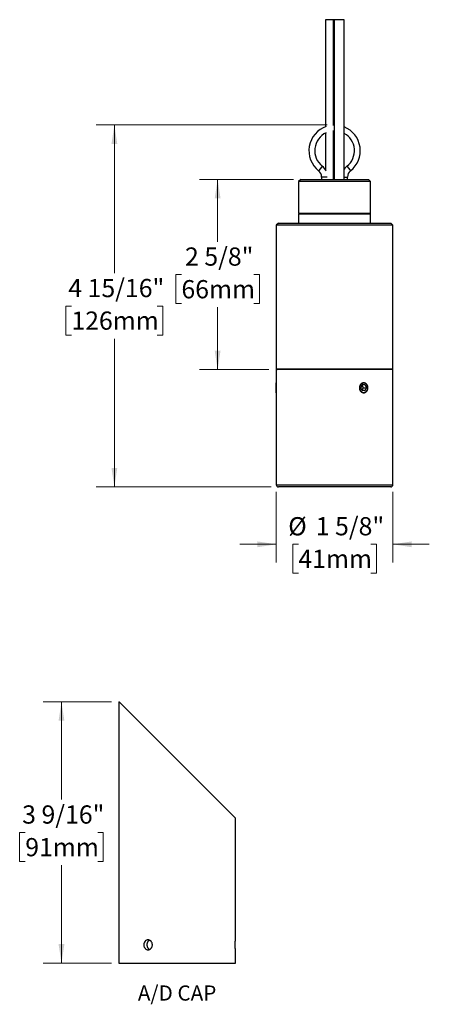
# Model space of a CAD drawing. Units: inches. Extents: x 3.1 to 16.9, y 1.4 to 15.
# Drawn here: x 3.1 to 8.7, y 1.4 to 14.9 of the extents above; entities that cross this region are included whole.
import ezdxf

# ---------------------------------------------------------------- set-up
doc = ezdxf.new("R2010")
doc.units = ezdxf.units.IN
doc.header["$LTSCALE"] = 2
doc.header["$MEASUREMENT"] = 0
doc.styles.add('SLDTEXTSTYLE0', font='TXT', dxfattribs={"width": 0.75})
doc.dimstyles.new('SLDDIMSTYLE0', dxfattribs={"dimtxt": 0.25, "dimasz": 0.26, "dimexe": 0, "dimexo": 0.0625, "dimgap": 0.0625, "dimtad": 0, "dimtih": 1, "dimtoh": 1, "dimdec": 6, "dimrnd": 1e-09, "dimzin": 12, "dimdsep": 46, "dimlunit": 5, "dimtxsty": 'SLDTEXTSTYLE0', "dimsah": 1, "dimcen": 0.09, "dimadec": 0, "dimazin": 3, "dimtfac": 1, "dimtdec": 0, "dimtofl": 0, "dimtmove": 0, "dimatfit": 3, "dimfxl": 1, "dimfrac": 2, "dimtolj": 1, "dimtzin": 12, "dimarcsym": 0})
doc.dimstyles.new('SLDDIMSTYLE1', dxfattribs={"dimtxt": 0.25, "dimasz": 0.26, "dimexe": 0, "dimexo": 0.0625, "dimgap": 0.0625, "dimtad": 0, "dimtih": 1, "dimtoh": 1, "dimdec": 6, "dimrnd": 1e-09, "dimzin": 12, "dimdsep": 46, "dimlunit": 5, "dimtxsty": 'SLDTEXTSTYLE0', "dimsah": 1, "dimcen": 0.09, "dimadec": 0, "dimazin": 3, "dimtfac": 1, "dimtdec": 0, "dimtmove": 0, "dimatfit": 0, "dimfxl": 1, "dimfrac": 2, "dimtolj": 1, "dimtzin": 12, "dimarcsym": 0})

# ---------------------------------------------------------------- blocks, each defined once
blk = doc.blocks.new('_D')
at = {"color": 7, "linetype": 'Continuous', "lineweight": 0}
for p, q in [((6.853, 12.732), (5.563, 12.732)), ((5.813, 12.732), (5.813, 11.876)), ((5.316, 11.425), (5.24, 11.425)), ((5.24, 11.425), (5.24, 11.028)), ((6.31, 11.425), (6.386, 11.425)), ((6.386, 11.425), (6.386, 11.028)), ((5.24, 11.028), (5.316, 11.028)), ((5.813, 10.122), (5.813, 10.977)), ((6.386, 11.028), (6.31, 11.028)), ((6.518, 10.122), (5.563, 10.122))]:
    blk.add_line(p, q, dxfattribs=at)
at = {"color": 7, "linetype": 'Continuous', "lineweight": 18}
for points in [[(5.813, 12.732), (5.773, 12.472), (5.853, 12.472)], [(5.813, 10.122), (5.853, 10.382), (5.773, 10.382)]]:
    blk.add_solid(points, dxfattribs=at)
at = {"color": 7, "linetype": 'Continuous', "lineweight": 18, "char_height": 0.25, "attachment_point": 1, "style": 'SLDTEXTSTYLE0'}
for s, insert in [('2 5/8"', (5.365, 11.798)), ('66mm', (5.316, 11.35))]:
    blk.add_mtext(s, dxfattribs=dict(at, insert=insert))
blk = doc.blocks.new('_D_1')
at = {"color": 7, "linetype": 'Continuous', "lineweight": 0}
for p, q in [((7.318, 13.479), (4.146, 13.479)), ((4.396, 13.479), (4.396, 11.445)), ((3.806, 10.993), (3.73, 10.993)), ((3.73, 10.993), (3.73, 10.596)), ((4.985, 10.993), (5.061, 10.993)), ((5.061, 10.993), (5.061, 10.596)), ((3.73, 10.596), (3.806, 10.596)), ((4.396, 8.512), (4.396, 10.546)), ((5.061, 10.596), (4.985, 10.596)), ((6.548, 8.512), (4.146, 8.512))]:
    blk.add_line(p, q, dxfattribs=at)
at = {"color": 7, "linetype": 'Continuous', "lineweight": 18}
for points in [[(4.396, 13.479), (4.356, 13.219), (4.436, 13.219)], [(4.396, 8.512), (4.436, 8.772), (4.356, 8.772)]]:
    blk.add_solid(points, dxfattribs=at)
at = {"color": 7, "linetype": 'Continuous', "lineweight": 18, "char_height": 0.25, "attachment_point": 1, "style": 'SLDTEXTSTYLE0'}
for s, insert in [('4 15/16"', (3.763, 11.366)), ('126mm', (3.806, 10.919))]:
    blk.add_mtext(s, dxfattribs=dict(at, insert=insert))
blk = doc.blocks.new('_D_2')
at = {"color": 7, "linetype": 'Continuous', "lineweight": 0}
for p, q in [((6.618, 8.442), (6.618, 7.474)), ((8.218, 8.442), (8.218, 7.474)), ((6.618, 7.724), (6.118, 7.724)), ((6.921, 7.724), (6.845, 7.724)), ((6.845, 7.724), (6.845, 7.327)), ((7.915, 7.724), (7.992, 7.724)), ((7.992, 7.724), (7.992, 7.327)), ((8.218, 7.724), (8.718, 7.724)), ((6.845, 7.327), (6.921, 7.327)), ((7.992, 7.327), (7.915, 7.327))]:
    blk.add_line(p, q, dxfattribs=at)
at = {"color": 7, "linetype": 'Continuous', "lineweight": 18}
for points in [[(6.618, 7.724), (6.358, 7.764), (6.358, 7.684)], [(8.218, 7.724), (8.478, 7.684), (8.478, 7.764)]]:
    blk.add_solid(points, dxfattribs=at)
at = {"color": 7, "linetype": 'Continuous', "lineweight": 18, "char_height": 0.25, "attachment_point": 1, "style": 'SLDTEXTSTYLE0'}
for s, insert in [('%%c', (6.782, 8.097)), ('1 5/8"', (7.159, 8.097)), ('41mm', (6.921, 7.65))]:
    blk.add_mtext(s, dxfattribs=dict(at, insert=insert))
blk = doc.blocks.new('SW_NOTE_0')
at = {"color": 0, "linetype": 'Continuous', "lineweight": 0, "insert": (1.159, 0.537), "char_height": 0.4167, "attachment_point": 2, "style": 'SLDTEXTSTYLE0'}
blk.add_mtext('A/D CAP', dxfattribs=at)
blk = doc.blocks.new('Block1')
at = {"color": 7, "linetype": 'Continuous', "lineweight": 0}
blk.add_blockref('SW_NOTE_0', (0.001, -0.035), dxfattribs=at)
blk = doc.blocks.new('_D_3')
at = {"color": 7, "linetype": 'Continuous', "lineweight": 0}
for p, q in [((4.357, 5.562), (3.42, 5.562)), ((3.67, 5.562), (3.67, 4.22)), ((3.173, 3.768), (3.096, 3.768)), ((3.096, 3.768), (3.096, 3.371)), ((4.167, 3.768), (4.243, 3.768)), ((4.243, 3.768), (4.243, 3.371)), ((3.096, 3.371), (3.173, 3.371)), ((3.67, 1.977), (3.67, 3.32)), ((4.243, 3.371), (4.167, 3.371)), ((4.357, 1.977), (3.42, 1.977))]:
    blk.add_line(p, q, dxfattribs=at)
at = {"color": 7, "linetype": 'Continuous', "lineweight": 18}
for points in [[(3.67, 5.562), (3.63, 5.302), (3.71, 5.302)], [(3.67, 1.977), (3.71, 2.237), (3.63, 2.237)]]:
    blk.add_solid(points, dxfattribs=at)
at = {"color": 7, "linetype": 'Continuous', "lineweight": 18, "char_height": 0.25, "attachment_point": 1, "style": 'SLDTEXTSTYLE0'}
for s, insert in [('3 9/16"', (3.13, 4.141)), ('91mm', (3.173, 3.693))]:
    blk.add_mtext(s, dxfattribs=dict(at, insert=insert))

msp = doc.modelspace()

# ---------------------------------------------------------------- linework, layer by layer
at = {"color": 7, "linetype": 'Continuous', "lineweight": 25}
for p, q in [((7.2937183, 14.9237378), (7.2937183, 13.4559331)), ((7.4047818, 14.9237378), (7.2937183, 14.9237378)), ((7.4047818, 13.4723202), (7.4047818, 14.9237378)), ((7.410922, 14.9237378), (7.4047818, 14.9237378)), ((7.410922, 14.9237378), (7.410922, 12.7317378)), ((7.550922, 14.9237378), (7.410922, 14.9237378)), ((7.550922, 12.7317378), (7.550922, 14.9237378)), ((7.4047818, 12.7317378), (7.4047818, 13.4043415)), ((7.2937183, 13.3685592), (7.2937183, 12.8613217)), ((7.2238776, 12.8813329), (7.1990127, 12.8500002)), ((7.2487424, 12.9126656), (7.2238776, 12.8813329)), ((7.5875262, 12.9126656), (7.6123911, 12.8813329)), ((7.6123911, 12.8813329), (7.6372559, 12.8500002)), ((6.9531343, 12.7317378), (6.9231343, 12.7017378)), ((6.9531343, 12.7317378), (7.8831343, 12.7317378)), ((7.2406343, 12.7638352), (7.2406343, 12.7317378)), ((7.2806343, 12.7638352), (7.2406343, 12.7638352)), ((7.3170266, 12.7638352), (7.2806343, 12.7638352)), ((7.550922, 12.7638352), (7.5956343, 12.7638352)), ((7.5956343, 12.7317378), (7.5956343, 12.7638352)), ((7.9131343, 12.7017378), (7.8831343, 12.7317378)), ((6.9231343, 12.7017378), (6.9231343, 12.2667378)), ((7.9131343, 12.7017378), (6.9231343, 12.7017378)), ((7.9131343, 12.2667378), (7.9131343, 12.7017378)), ((6.9231343, 12.2667378), (7.9131343, 12.2667378)), ((6.9231343, 12.2567378), (6.9231343, 12.1317378)), ((7.832533, 12.2567378), (6.9231343, 12.2567378)), ((7.9131343, 12.2567378), (7.832533, 12.2567378)), ((7.9131343, 12.1317378), (7.9131343, 12.2567378)), ((6.6481343, 12.1317378), (6.6181343, 12.1017378)), ((6.6181343, 12.1017378), (6.6181343, 10.1317378)), ((7.4181343, 12.1017378), (6.6181343, 12.1017378)), ((6.6481343, 12.1317378), (7.4181343, 12.1317378)), ((7.4181343, 12.1317378), (8.1881343, 12.1317378)), ((8.2181343, 12.1017378), (7.4181343, 12.1017378)), ((8.2181343, 12.1017378), (8.1881343, 12.1317378)), ((8.2181343, 10.1317378), (8.2181343, 12.1017378)), ((6.6181343, 10.1317378), (8.2181343, 10.1317378)), ((6.6181343, 10.1217378), (6.6181343, 9.9397378)), ((8.2181343, 10.1217378), (6.6181343, 10.1217378)), ((8.2181343, 8.5417378), (8.2181343, 10.1217378)), ((6.6184831, 9.9354865), (6.6181343, 9.9351378)), ((6.6181343, 9.8717378), (6.6181343, 9.9351378)), ((6.6181343, 9.8083378), (6.6181343, 9.8717378)), ((7.7986343, 9.9107378), (7.7791343, 9.8717378)), ((7.7986343, 9.8327378), (7.7791343, 9.8717378)), ((7.7956343, 9.9047378), (7.8121343, 9.8717378)), ((7.7956343, 9.8387378), (7.8121343, 9.8717378)), ((7.8376343, 9.9107378), (7.7986343, 9.9107378)), ((7.8121343, 9.8717378), (7.8571343, 9.8717378)), ((7.8376343, 9.9107378), (7.8571343, 9.8717378)), ((7.8376343, 9.8327378), (7.8571343, 9.8717378)), ((6.6181343, 9.8083378), (6.618482, 9.8079901)), ((6.6181343, 9.8037378), (6.6181343, 8.5417378)), ((7.8376343, 9.8327378), (7.7986343, 9.8327378)), ((6.6181343, 8.5417378), (8.2181343, 8.5417378)), ((8.1881343, 8.5117378), (6.6481343, 8.5117378)), ((4.4572173, 5.5624806), (4.4572173, 1.9774806)), ((4.4572173, 5.5624806), (4.4598619, 5.5624806)), ((4.4598619, 5.5624806), (6.0572173, 3.9651251)), ((6.0572173, 2.2954666), (6.0572173, 3.9651251)), ((6.0572173, 1.9774806), (6.0572173, 2.1595364)), ((4.4572173, 1.9774806), (6.0572173, 1.9774806))]:
    msp.add_line(p, q, dxfattribs=at)
at = {"color": 7, "linetype": 'Continuous', "lineweight": 25, "flags": 128}
msp.add_lwpolyline([(7.8730403, 9.8717378), (7.8727493, 9.8782566), (7.8718794, 9.8847064), (7.8704397, 9.8910186), (7.8684456, 9.8971265), (7.8659182, 9.9029653), (7.8628843, 9.9084731), (7.859376, 9.9135914), (7.8554305, 9.9182661), (7.8510897, 9.9224476), (7.8463995, 9.9260915), (7.8414098, 9.9291593), (7.8361733, 9.9316184), (7.8307456, 9.9334427), (7.8251842, 9.934613), (7.819548, 9.9351167), (7.8138969, 9.9349487), (7.8082907, 9.9341105), (7.8027889, 9.9326113), (7.7974497, 9.9304667), (7.7923298, 9.9276996), (7.7874834, 9.9243393), (7.7829619, 9.9204214), (7.7788133, 9.9159874), (7.7750814, 9.9110844), (7.771806, 9.9057643), (7.7690216, 9.9000835), (7.7667578, 9.8941022), (7.7650387, 9.8878839), (7.7638824, 9.8814944), (7.7633011, 9.8750015), (7.7633011, 9.868474), (7.7638824, 9.8619811), (7.7650387, 9.8555916), (7.7667578, 9.8493733), (7.7690216, 9.843392), (7.771806, 9.8377112), (7.7750814, 9.8323911), (7.7788133, 9.8274881), (7.7829619, 9.8230541), (7.7874834, 9.8191362), (7.7923298, 9.8157759), (7.7974497, 9.8130088), (7.8027889, 9.8108643), (7.8082907, 9.809365), (7.8138969, 9.8085268), (7.819548, 9.8083588), (7.8251842, 9.8088625), (7.8307456, 9.8100328), (7.8361733, 9.8118571), (7.8414098, 9.8143162), (7.8463995, 9.817384), (7.8510897, 9.8210279), (7.8554305, 9.8252094), (7.859376, 9.8298841), (7.8628843, 9.8350025), (7.8659182, 9.8405102), (7.8684456, 9.846349), (7.8704397, 9.8524569), (7.8718794, 9.8587692), (7.8727493, 9.8652189), (7.8730403, 9.8717378)], dxfattribs=at)
at = {"color": 7, "linetype": 'Continuous', "lineweight": 25}
for centre, radius, start, end in [((7.4181343, 13.1261197), 0.3525, 108.99197241, 231.56534918), ((7.4181343, 13.1261197), 0.3525, 308.43465082, 67.87041407), ((7.4181343, 13.1261197), 0.2725, 114.89624869, 231.56534918), ((7.4181343, 13.1261197), 0.2725, 308.43465082, 60.83710499), ((7.1306343, 12.7638352), 0.11, 0, 51.56534918), ((7.1306343, 12.7638352), 0.19, 24.57893793, 51.56534918), ((7.7056343, 12.7638352), 0.19, 128.43465082, 144.51577338), ((7.7056343, 12.7638352), 0.11, 128.43465082, 180), ((6.9331343, 12.2667378), 0.01, 180, 270), ((7.9031343, 12.2667378), 0.01, 270, 0), ((6.6281343, 10.1317378), 0.01, 180, 270), ((8.2081343, 10.1317378), 0.01, 270, 0), ((6.6481343, 8.5417378), 0.03, 180, 270), ((8.1881343, 8.5417378), 0.03, 270, 0)]:
    msp.add_arc(centre, radius, start, end, dxfattribs=at)
for points, knots in [([(6.6181343, 9.8037378), (6.6181418, 9.8038255), (6.6181601, 9.8040405), (6.6183358, 9.8061266), (6.6186613, 9.8101817), (6.6190957, 9.8160486), (6.6195807, 9.823428), (6.6200709, 9.832259), (6.6205027, 9.8421375), (6.620834, 9.8529551), (6.6210213, 9.8641988), (6.621047, 9.8757493), (6.6209084, 9.887064), (6.6206192, 9.8980384), (6.6202168, 9.9081756), (6.6197392, 9.9173785), (6.6192476, 9.9252245), (6.6187885, 9.9316359), (6.618427, 9.9362392), (6.6181816, 9.9391849), (6.6181502, 9.9395518), (6.6181343, 9.9397378)], [0, 0, 0, 0, 0.0363894186, 0.0891141195, 0.1433643269, 0.1961603639, 0.2504779921, 0.303437241, 0.3579315529, 0.4108921809, 0.4653980008, 0.5181944737, 0.5725268591, 0.625250243, 0.6794954667, 0.732350398, 0.7867301789, 0.8397163091, 0.8942426712, 0.9463837401, 1, 1, 1, 1]), ([(7.8181343, 9.9397378), (7.8180346, 9.9397376), (7.814637, 9.9397311), (7.8079023, 9.9390212), (7.7981696, 9.9361215), (7.7889414, 9.9313677), (7.7804627, 9.9249632), (7.7730278, 9.9170172), (7.7668212, 9.9078002), (7.7621047, 9.8975317), (7.7593399, 9.8878284), (7.7580455, 9.8791588), (7.7576044, 9.8703997), (7.7583945, 9.860292), (7.7609815, 9.849167), (7.765244, 9.8386957), (7.7709834, 9.8291345), (7.7780809, 9.8207963), (7.7862739, 9.8138643), (7.795347, 9.8085962), (7.8039074, 9.8055104), (7.8115634, 9.8039848), (7.815944, 9.8038201), (7.8181343, 9.8037378)], [0, 0, 0, 0, 0.0016175564, 0.0551281041, 0.1086392108, 0.162145922, 0.2156534136, 0.2693279749, 0.3230023262, 0.3767564926, 0.4305097626, 0.4652556518, 0.5000014726, 0.5535575913, 0.6071142645, 0.6606643727, 0.7142152734, 0.7678879674, 0.8215604615, 0.8753149178, 0.9290684843, 0.9645342795, 1, 1, 1, 1]), ([(7.8181343, 9.8037378), (7.8203742, 9.803825), (7.8259062, 9.8040406), (7.8345171, 9.8061541), (7.8436354, 9.8102229), (7.8519598, 9.8160916), (7.8593194, 9.8235), (7.865476, 9.8323127), (7.8703229, 9.8422332), (7.8736773, 9.8530134), (7.8755141, 9.8643068), (7.8757311, 9.8758046), (7.8743924, 9.8871712), (7.8714719, 9.8980846), (7.8671004, 9.9082705), (7.8613224, 9.917411), (7.8543236, 9.9252973), (7.8462343, 9.9316513), (7.8373472, 9.9362801), (7.8278957, 9.9391831), (7.8213881, 9.9395529), (7.8181343, 9.9397378)], [0, 0, 0, 0, 0.03639114506, 0.0898780888, 0.14336582167, 0.19692232268, 0.25047936759, 0.30420633783, 0.35793275045, 0.41166621622, 0.46539887737, 0.51896304031, 0.57252741343, 0.62601118755, 0.67949584022, 0.73311304613, 0.78673043458, 0.84048696969, 0.8942426973, 0.94712160618, 1, 1, 1, 1]), ([(4.9175547, 2.2274806), (4.9175547, 2.222986), (4.9171536, 2.2185669), (4.9155844, 2.2098735), (4.9143972, 2.205554), (4.9113063, 2.1973201), (4.9094177, 2.1934152), (4.9049694, 2.1860249), (4.9023874, 2.1825274), (4.8939581, 2.173123), (4.8872019, 2.1680573), (4.8727648, 2.1612733), (4.8649344, 2.1594854), (4.8534067, 2.1594782), (4.8495225, 2.1599199), (4.8420408, 2.1616553), (4.8384221, 2.1629392), (4.831424, 2.1663449), (4.8280583, 2.1684732), (4.8218524, 2.1733936), (4.818972, 2.1762028), (4.8136629, 2.1825481), (4.8113195, 2.1859829), (4.8072281, 2.1933441), (4.8054644, 2.1973185), (4.8026415, 2.2055548), (4.80158, 2.2097933), (4.800144, 2.2185091), (4.7997766, 2.2230172), (4.7997726, 2.2363331), (4.8012354, 2.2452828), (4.8068322, 2.2616541), (4.8110252, 2.2692423), (4.818878, 2.2786549), (4.8218081, 2.2815283), (4.8280315, 2.2864708), (4.8313318, 2.2885624), (4.8383212, 2.2919816), (4.84201, 2.2932952), (4.8494658, 2.2950315), (4.8532718, 2.2954762), (4.8610483, 2.2954849), (4.8649039, 2.2950471), (4.8725047, 2.2933266), (4.8762965, 2.2920239), (4.8835688, 2.2886154), (4.8870318, 2.2865295), (4.8936074, 2.2816036), (4.8967352, 2.2787354), (4.9051728, 2.2693345), (4.9097535, 2.2617574), (4.9159088, 2.2454003), (4.9175547, 2.2364697), (4.9175547, 2.2274806)], [0, 0, 0, 0, 0.03125, 0.03125, 0.0625, 0.0625, 0.09375, 0.09375, 0.125, 0.125, 0.1875, 0.1875, 0.25, 0.25, 0.28125, 0.28125, 0.3125, 0.3125, 0.34375, 0.34375, 0.375, 0.375, 0.40625, 0.40625, 0.4375, 0.4375, 0.46875, 0.46875, 0.5, 0.5, 0.5625, 0.5625, 0.625, 0.625, 0.65625, 0.65625, 0.6875, 0.6875, 0.71875, 0.71875, 0.75, 0.75, 0.78125, 0.78125, 0.8125, 0.8125, 0.84375, 0.84375, 0.875, 0.875, 0.9375, 0.9375, 1, 1, 1, 1]), ([(4.8785944, 2.2908422), (4.877192, 2.2901631), (4.8743156, 2.2887702), (4.8702005, 2.2861234), (4.8661809, 2.2830415), (4.8623777, 2.2795239), (4.8588451, 2.2756323), (4.8556374, 2.2714304), (4.8527339, 2.2669177), (4.8501397, 2.2620772), (4.8479001, 2.2569862), (4.8460455, 2.2517328), (4.8445565, 2.2463094), (4.8434407, 2.2406964), (4.8427221, 2.2349944), (4.8424048, 2.229301), (4.8424725, 2.2236027), (4.8429383, 2.217877), (4.8437998, 2.2122239), (4.8450373, 2.2067372), (4.8466415, 2.2013979), (4.8486317, 2.1961936), (4.8509842, 2.1912085), (4.8536588, 2.1865225), (4.8566551, 2.1821152), (4.8599916, 2.1779895), (4.8636242, 2.1742163), (4.8674904, 2.1708478), (4.8716057, 2.1678894), (4.8753233, 2.1656315), (4.8777465, 2.1645464), (4.8786281, 2.1641517)], [0, 0, 0, 0, 0.0328487058, 0.0673743554, 0.1019000795, 0.1374209175, 0.1729417885, 0.2076012629, 0.2422607084, 0.2779265723, 0.3135923515, 0.3482538016, 0.3829151621, 0.4185913971, 0.4542675604, 0.4887944577, 0.5233213454, 0.5588552466, 0.5943892015, 0.6288554209, 0.6633217239, 0.6987832743, 0.7342449173, 0.7688185176, 0.8033921645, 0.8389636531, 0.87453513, 0.909216912, 0.9438986305, 0.9795910871, 1, 1, 1, 1]), ([(6.0572126, 2.1595364), (6.0572139, 2.1595212), (6.057219, 2.1594609), (6.0571853, 2.159858), (6.0571129, 2.1607168), (6.0570011, 2.1620679), (6.0568538, 2.1638891), (6.0566754, 2.1661683), (6.0564731, 2.168859), (6.0562514, 2.1719552), (6.0560138, 2.1754772), (6.0557689, 2.1793755), (6.0555261, 2.183582), (6.0552898, 2.1880981), (6.0550649, 2.1929413), (6.0548602, 2.1980343), (6.0546834, 2.203289), (6.0545366, 2.208713), (6.0544239, 2.2143256), (6.0543501, 2.2200281), (6.0543175, 2.2257231), (6.0543249, 2.231424), (6.054374, 2.237152), (6.0544629, 2.2428074), (6.054588, 2.2482968), (6.0547453, 2.253639), (6.0549335, 2.2588455), (6.0551456, 2.2638311), (6.0553735, 2.2685155), (6.0556124, 2.2729198), (6.0558581, 2.2770414), (6.0561015, 2.2808102), (6.0563332, 2.2841674), (6.0565496, 2.287134), (6.0567456, 2.2897008), (6.0569136, 2.2918168), (6.0570474, 2.2934565), (6.0571451, 2.2946272), (6.0572064, 2.2953533), (6.057213, 2.2954296), (6.0572162, 2.2954666)], [0, 0, 0, 0, 0.009169305, 0.036369155, 0.0627314875, 0.089093858, 0.1162202236, 0.1433466487, 0.1697445575, 0.1961425118, 0.2233025319, 0.250462572, 0.2769422082, 0.3034218265, 0.3306704435, 0.3579190086, 0.3843994834, 0.4108799037, 0.4381344473, 0.4653889474, 0.4917872857, 0.5181856183, 0.54535326, 0.5725209346, 0.598882555, 0.6252442266, 0.6523680382, 0.6794919064, 0.7059192825, 0.7323466869, 0.7595378482, 0.7867290021, 0.8132221426, 0.8397152442, 0.8669799783, 0.8942446515, 0.920701115, 0.9471575329, 0.9743874505, 1, 1, 1, 1])]:
    msp.add_open_spline(points, degree=3, knots=knots, dxfattribs=at)

# ---------------------------------------------------------------- block references
at = {"color": 7, "linetype": 'Continuous', "xscale": 0.5, "yscale": 0.5, "zscale": 0.5}
msp.add_blockref('Block1', (4.676807, 1.4191735), dxfattribs=at)

# ---------------------------------------------------------------- dimensions: what is measured, and where the dimension line sits
at = {"color": 7, "linetype": 'Continuous', "lineweight": 18}
for base, p1, p2, picture, middle in [((4.3957187, 13.4786197), (6.6481343, 8.5117378), (7.4181343, 13.4786197), '_D_1', (4.3957187, 10.9951787)), ((5.8130415, 12.7317378), (6.6181343, 10.1217378), (6.9531343, 12.7317378), '_D', (5.8130415, 11.4267378)), ((3.6698158, 5.5624806), (4.4572173, 1.9774806), (4.4572173, 5.5624806), '_D_3', (3.6698158, 3.7699806))]:
    dim = msp.add_linear_dim(base=base, p1=p1, p2=p2, angle=90, dimstyle='SLDDIMSTYLE0', dxfattribs=at)
    dim.commit()
    dim.dimension.update_dxf_attribs({"geometry": picture, "text_midpoint": middle, "dimtype": 160})
dim = msp.add_linear_dim(base=(8.2181343, 7.7243362), p1=(6.6181343, 8.5417378), p2=(8.2181343, 8.5417378), text='%%c<>', dimstyle='SLDDIMSTYLE1', dxfattribs=at)
dim.commit()
dim.dimension.update_dxf_attribs({"geometry": '_D_2', "text_midpoint": (7.4181343, 7.7243362), "dimtype": 160})

doc.saveas('drawing.dxf')
